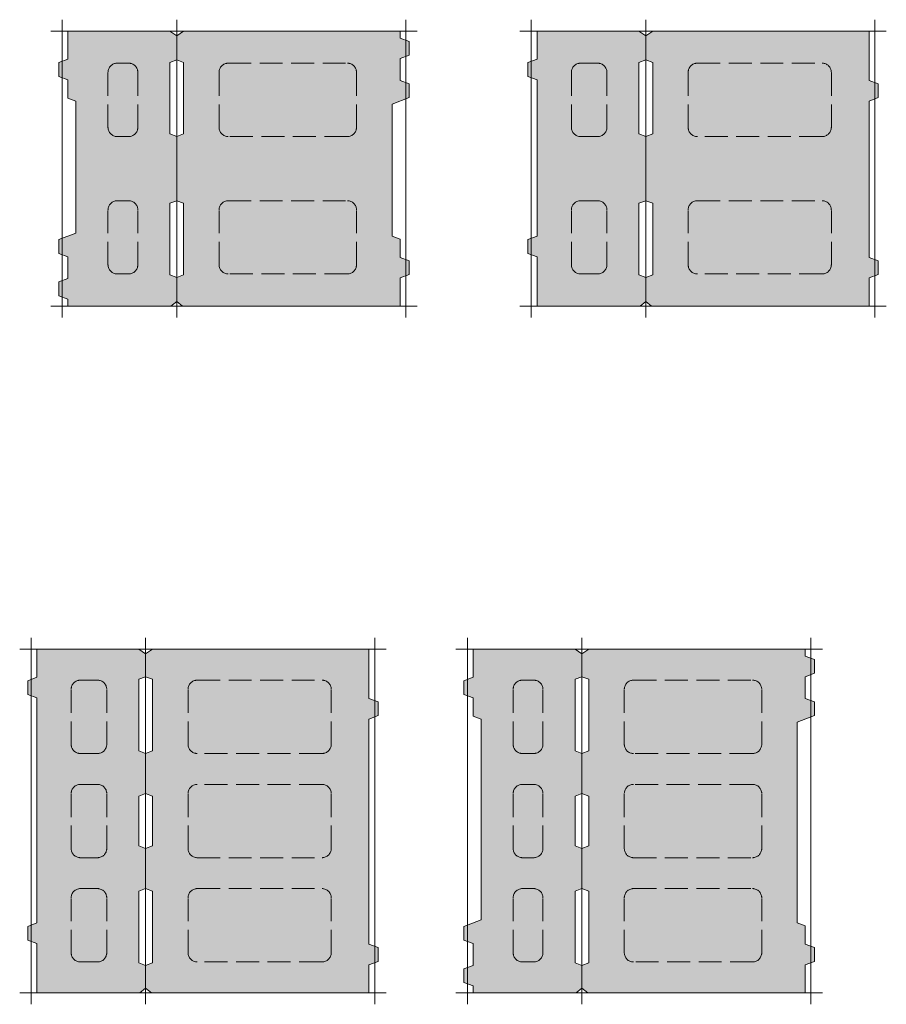
# Model space of a CAD drawing. Units: millimetres. Extents: x 4345 to 19743, y -5307 to 7438.
# Drawn here: x 5330 to 6087, y 2643 to 3502 of the extents above; entities that cross this region are included whole.
import ezdxf

# ---------------------------------------------------------------- set-up
doc = ezdxf.new("R2010")
doc.units = ezdxf.units.MM
doc.linetypes.add('_arkovana', pattern=[0.275, 0.2, -0.075])
for name, color, linetype, lineweight in [('dutiny vystupky', 7, 'Continuous', 15), ('konstrukce', 7, 'Continuous', 15), ('SRAFY', 8, 'Continuous', 15)]:
    doc.layers.add(name, color=color, linetype=linetype, lineweight=lineweight)
doc.layers.add('osy', color=1, linetype='Continuous', lineweight=9, plot=False)

# ---------------------------------------------------------------- blocks, each defined once
blk = doc.blocks.new('TN240-delena')
at = {"layer": 'SRAFY'}
h = blk.add_hatch(color=256, dxfattribs=at)
h.paths.add_polyline_path([(5372.32, 3492.15), (5372.32, 3467.65), (5364.32, 3464.65), (5364.32, 3452.65), (5372.32, 3449.65), (5372.32, 3433.65), (5379.32, 3431.04), (5379.32, 3315.76), (5364.32, 3310.15), (5364.32, 3298.15), (5372.32, 3295.15), (5372.32, 3276.15), (5364.32, 3273.15), (5364.32, 3261.15), (5372.32, 3258.15), (5372.32, 3252.15), (5462.32, 3252.15), (5467.32, 3256.15), (5472.32, 3252.15), (5662.32, 3252.15), (5662.32, 3276.65), (5670.32, 3279.65), (5670.32, 3291.65), (5662.32, 3294.65), (5662.32, 3310.65), (5655.32, 3313.26), (5655.32, 3428.54), (5670.32, 3434.15), (5670.32, 3446.15), (5662.32, 3449.15), (5662.32, 3468.15), (5670.32, 3471.15), (5670.32, 3483.15), (5662.32, 3486.15), (5662.32, 3492.15), (5473.32, 3492.15), (5467.32, 3488.15), (5461.32, 3492.15)])
h.paths.add_polyline_path([(5467.32, 3344.15), (5473.32, 3341.9), (5473.32, 3279.4), (5467.32, 3277.15), (5461.32, 3279.4), (5461.32, 3341.9)], flags=16)
h.paths.add_polyline_path([(5467.32, 3467.15), (5473.32, 3464.9), (5473.32, 3402.4), (5467.32, 3400.15), (5461.32, 3402.4), (5461.32, 3464.9)], flags=16)
at = {"layer": 'dutiny vystupky', "linetype": '_arkovana', "ltscale": 100}
for p, q in [((5467.32, 3467.15), (5461.32, 3464.9)), ((5461.32, 3402.4), (5461.32, 3464.9)), ((5467.32, 3467.15), (5473.32, 3464.9)), ((5473.32, 3402.4), (5473.32, 3464.9)), ((5407.32, 3408.15), (5407.32, 3456.15)), ((5415.32, 3464.15), (5425.32, 3464.15)), ((5433.32, 3408.15), (5433.32, 3456.15)), ((5504.32, 3408.15), (5504.32, 3456.15)), ((5512.32, 3464.15), (5616.82, 3464.15)), ((5624.32, 3408.15), (5624.32, 3456.15)), ((5425.32, 3400.15), (5415.32, 3400.15)), ((5467.32, 3400.15), (5461.32, 3402.4)), ((5467.32, 3400.15), (5473.32, 3402.4)), ((5616.32, 3400.15), (5512.32, 3400.15)), ((5415.32, 3344.15), (5425.32, 3344.15)), ((5467.32, 3344.15), (5461.32, 3341.9)), ((5467.32, 3344.15), (5473.32, 3341.9)), ((5512.32, 3344.15), (5616.32, 3344.15)), ((5407.32, 3288.15), (5407.32, 3336.15)), ((5433.32, 3288.15), (5433.32, 3336.15)), ((5461.32, 3279.4), (5461.32, 3341.9)), ((5473.32, 3279.4), (5473.32, 3341.9)), ((5504.32, 3288.15), (5504.32, 3336.15)), ((5624.32, 3288.15), (5624.32, 3336.15)), ((5425.32, 3280.15), (5415.32, 3280.15)), ((5467.32, 3277.15), (5461.32, 3279.4)), ((5467.32, 3277.15), (5473.32, 3279.4)), ((5616.32, 3280.15), (5512.32, 3280.15))]:
    blk.add_line(p, q, dxfattribs=at)
for centre, start, end in [((5415.32, 3456.15), 90, 180), ((5425.32, 3456.15), 0, 90), ((5512.32, 3456.15), 90, 180), ((5616.32, 3456.15), 0, 90), ((5415.32, 3408.15), 180, 270), ((5425.32, 3408.15), 270, 0), ((5512.32, 3408.15), 180, 270), ((5616.32, 3408.15), 270, 0), ((5415.32, 3336.15), 90, 180), ((5425.32, 3336.15), 0, 90), ((5512.32, 3336.15), 90, 180), ((5616.32, 3336.15), 0, 90), ((5415.32, 3288.15), 180, 270), ((5425.32, 3288.15), 270, 0), ((5512.32, 3288.15), 180, 270), ((5616.32, 3288.15), 270, 0)]:
    blk.add_arc(centre, 8, start, end, dxfattribs=at)
at = {"layer": 'konstrukce'}
for points in [[(5372.32, 3492.15), (5372.32, 3467.65), (5364.32, 3464.65), (5364.32, 3452.65), (5372.32, 3449.65), (5372.32, 3433.65), (5379.32, 3431.04), (5379.32, 3315.76), (5364.32, 3310.15), (5364.32, 3298.15), (5372.32, 3295.15), (5372.32, 3276.15), (5364.32, 3273.15), (5364.32, 3261.15), (5372.32, 3258.15), (5372.32, 3252.15), (5462.32, 3252.15), (5467.32, 3256.15), (5472.32, 3252.15), (5662.32, 3252.15), (5662.32, 3276.65), (5670.32, 3279.65), (5670.32, 3291.65), (5662.32, 3294.65), (5662.32, 3310.65), (5655.32, 3313.26), (5655.32, 3428.54), (5670.32, 3434.15), (5670.32, 3446.15), (5662.32, 3449.15), (5662.32, 3468.15), (5670.32, 3471.15), (5670.32, 3483.15), (5662.32, 3486.15), (5662.32, 3492.15), (5473.32, 3492.15), (5467.32, 3488.15), (5461.32, 3492.15), (5372.32, 3492.15)], [(5467.32, 3467.15), (5473.32, 3464.9), (5473.32, 3402.4), (5467.32, 3400.15), (5461.32, 3402.4), (5461.32, 3464.9), (5467.32, 3467.15)], [(5467.32, 3344.15), (5473.32, 3341.9), (5473.32, 3279.4), (5467.32, 3277.15), (5461.32, 3279.4), (5461.32, 3341.9), (5467.32, 3344.15)]]:
    blk.add_lwpolyline(points, dxfattribs=at)
at = {"layer": 'osy'}
for p, q in [((5367.32, 3502.15), (5367.32, 3242.15)), ((5467.32, 3502.15), (5467.32, 3242.15)), ((5667.32, 3502.15), (5667.32, 3242.15)), ((5357.32, 3492.15), (5677.32, 3492.15)), ((5357.32, 3252.15), (5677.32, 3252.15))]:
    blk.add_line(p, q, dxfattribs=at)
blk = doc.blocks.new('TN240rohova1-3')
at = {"layer": 'SRAFY'}
h = blk.add_hatch(color=256, dxfattribs=at)
h.paths.add_polyline_path([(5781.95, 3492.15), (5781.95, 3467.65), (5773.95, 3464.65), (5773.95, 3452.65), (5781.95, 3449.65), (5781.95, 3313.14), (5773.95, 3310.15), (5773.95, 3298.15), (5781.95, 3295.15), (5781.95, 3252.15), (5871.95, 3252.15), (5876.95, 3256.15), (5881.95, 3252.15), (6071.95, 3252.15), (6071.95, 3276.65), (6079.95, 3279.65), (6079.95, 3291.65), (6071.95, 3294.65), (6071.95, 3431.16), (6079.95, 3434.15), (6079.95, 3446.15), (6071.95, 3449.15), (6071.95, 3492.15), (5882.95, 3492.15), (5876.95, 3488.15), (5870.95, 3492.15)])
h.paths.add_polyline_path([(5876.95, 3344.15), (5882.95, 3341.9), (5882.95, 3279.4), (5876.95, 3277.15), (5870.95, 3279.4), (5870.95, 3341.9)], flags=16)
h.paths.add_polyline_path([(5876.95, 3467.15), (5882.95, 3464.9), (5882.95, 3402.4), (5876.95, 3400.15), (5870.95, 3402.4), (5870.95, 3464.9)], flags=16)
at = {"layer": 'dutiny vystupky', "linetype": '_arkovana', "ltscale": 100}
for p, q in [((5876.95, 3467.15), (5870.95, 3464.9)), ((5870.95, 3402.4), (5870.95, 3464.9)), ((5876.95, 3467.15), (5882.95, 3464.9)), ((5882.95, 3402.4), (5882.95, 3464.9)), ((5811.95, 3408.15), (5811.95, 3456.15)), ((5819.95, 3464.15), (5834.95, 3464.15)), ((5842.95, 3408.15), (5842.95, 3456.15)), ((5913.95, 3408.15), (5913.95, 3456.15)), ((5921.95, 3464.15), (6030.95, 3464.15)), ((6038.95, 3408.15), (6038.95, 3456.15)), ((5834.95, 3400.15), (5819.95, 3400.15)), ((5876.95, 3400.15), (5870.95, 3402.4)), ((5876.95, 3400.15), (5882.95, 3402.4)), ((6030.95, 3400.15), (5921.95, 3400.15)), ((5819.95, 3344.15), (5834.95, 3344.15)), ((5876.95, 3344.15), (5870.95, 3341.9)), ((5876.95, 3344.15), (5882.95, 3341.9)), ((5921.95, 3344.15), (6030.95, 3344.15)), ((5811.95, 3288.15), (5811.95, 3336.15)), ((5842.95, 3288.15), (5842.95, 3336.15)), ((5870.95, 3279.4), (5870.95, 3341.9)), ((5882.95, 3279.4), (5882.95, 3341.9)), ((5913.95, 3288.15), (5913.95, 3336.15)), ((6038.95, 3288.15), (6038.95, 3336.15)), ((5834.95, 3280.15), (5819.95, 3280.15)), ((5876.95, 3277.15), (5870.95, 3279.4)), ((5876.95, 3277.15), (5882.95, 3279.4)), ((6030.95, 3280.15), (5921.95, 3280.15))]:
    blk.add_line(p, q, dxfattribs=at)
for centre, start, end in [((5819.95, 3456.15), 90, 180), ((5834.95, 3456.15), 0, 90), ((5921.95, 3456.15), 90, 180), ((6030.95, 3456.15), 0, 90), ((5819.95, 3408.15), 180, 270), ((5834.95, 3408.15), 270, 0), ((5921.95, 3408.15), 180, 270), ((6030.95, 3408.15), 270, 0), ((5819.95, 3336.15), 90, 180), ((5834.95, 3336.15), 0, 90), ((5921.95, 3336.15), 90, 180), ((6030.95, 3336.15), 0, 90), ((5819.95, 3288.15), 180, 270), ((5834.95, 3288.15), 270, 0), ((5921.95, 3288.15), 180, 270), ((6030.95, 3288.15), 270, 0)]:
    blk.add_arc(centre, 8, start, end, dxfattribs=at)
at = {"layer": 'konstrukce'}
for points in [[(5781.95, 3492.15), (5781.95, 3467.65), (5773.95, 3464.65), (5773.95, 3452.65), (5781.95, 3449.65), (5781.95, 3313.14), (5773.95, 3310.15), (5773.95, 3298.15), (5781.95, 3295.15), (5781.95, 3252.15), (5871.95, 3252.15), (5876.95, 3256.15), (5881.95, 3252.15), (6071.95, 3252.15), (6071.95, 3276.65), (6079.95, 3279.65), (6079.95, 3291.65), (6071.95, 3294.65), (6071.95, 3431.16), (6079.95, 3434.15), (6079.95, 3446.15), (6071.95, 3449.15), (6071.95, 3492.15), (5882.95, 3492.15), (5876.95, 3488.15), (5870.95, 3492.15), (5781.95, 3492.15)], [(5876.95, 3467.15), (5882.95, 3464.9), (5882.95, 3402.4), (5876.95, 3400.15), (5870.95, 3402.4), (5870.95, 3464.9), (5876.95, 3467.15)], [(5876.95, 3344.15), (5882.95, 3341.9), (5882.95, 3279.4), (5876.95, 3277.15), (5870.95, 3279.4), (5870.95, 3341.9), (5876.95, 3344.15)]]:
    blk.add_lwpolyline(points, dxfattribs=at)
at = {"layer": 'osy'}
for p, q in [((5776.95, 3502.15), (5776.95, 3242.15)), ((5876.95, 3502.15), (5876.95, 3242.15)), ((6076.95, 3502.15), (6076.95, 3242.15)), ((5766.95, 3492.15), (6086.95, 3492.15)), ((5766.95, 3252.15), (6086.95, 3252.15))]:
    blk.add_line(p, q, dxfattribs=at)
blk = doc.blocks.new('TN300delena')
at = {"layer": 'SRAFY'}
h = blk.add_hatch(color=256, dxfattribs=at)
h.paths.add_polyline_path([(5726.15, 2952.54), (5726.15, 2928.04), (5718.15, 2925.04), (5718.15, 2913.04), (5726.15, 2910.04), (5726.15, 2894.04), (5733.15, 2891.43), (5733.15, 2716.15), (5718.15, 2710.54), (5718.15, 2698.54), (5726.15, 2695.54), (5726.15, 2676.54), (5718.15, 2673.54), (5718.15, 2661.54), (5726.15, 2658.54), (5726.15, 2652.54), (5816.15, 2652.54), (5821.15, 2656.54), (5826.18, 2652.54), (6016.15, 2652.54), (6016.15, 2677.04), (6024.15, 2680.04), (6024.15, 2692.04), (6016.15, 2695.03), (6016.15, 2711.03), (6009.15, 2713.64), (6009.15, 2888.93), (6024.15, 2894.54), (6024.15, 2906.54), (6016.15, 2909.54), (6016.15, 2928.54), (6024.15, 2931.54), (6024.15, 2943.54), (6016.15, 2946.54), (6016.15, 2952.54), (5827.15, 2952.54), (5821.15, 2948.54), (5815.15, 2952.54)])
h.paths.add_polyline_path([(5821.15, 2826.54), (5827.15, 2824.29), (5827.15, 2780.79), (5821.15, 2778.54), (5815.15, 2780.79), (5815.15, 2824.29)], flags=16)
h.paths.add_polyline_path([(5821.15, 2928.54), (5827.15, 2926.29), (5827.15, 2863.79), (5821.15, 2861.54), (5815.15, 2863.79), (5815.15, 2926.29)], flags=16)
h.paths.add_polyline_path([(5821.15, 2743.54), (5827.15, 2741.29), (5827.15, 2678.79), (5821.15, 2676.54), (5815.15, 2678.79), (5815.15, 2741.29)], flags=16)
at = {"layer": 'dutiny vystupky', "linetype": '_arkovana', "ltscale": 100}
for p, q in [((5769.15, 2925.54), (5779.15, 2925.54)), ((5821.15, 2928.54), (5815.15, 2926.29)), ((5815.15, 2926.29), (5815.15, 2863.79)), ((5821.15, 2928.54), (5827.15, 2926.29)), ((5827.15, 2926.29), (5827.15, 2863.79)), ((5866.15, 2925.54), (5970.15, 2925.54)), ((5761.15, 2869.54), (5761.15, 2917.54)), ((5787.15, 2869.54), (5787.15, 2917.54)), ((5815.15, 2869.54), (5815.15, 2917.54)), ((5858.15, 2869.54), (5858.15, 2917.54)), ((5978.15, 2869.54), (5978.15, 2917.54)), ((5821.15, 2861.54), (5815.15, 2863.79)), ((5821.15, 2861.54), (5827.15, 2863.79)), ((5779.15, 2861.54), (5769.15, 2861.54)), ((5970.15, 2861.54), (5866.15, 2861.54)), ((5769.15, 2834.54), (5779.15, 2834.54)), ((5970.15, 2834.54), (5866.15, 2834.54)), ((5761.15, 2778.54), (5761.15, 2826.54)), ((5787.15, 2778.54), (5787.15, 2826.54)), ((5821.15, 2826.54), (5815.15, 2824.29)), ((5815.15, 2780.79), (5815.15, 2824.29)), ((5821.15, 2826.54), (5827.15, 2824.29)), ((5827.15, 2780.79), (5827.15, 2824.29)), ((5858.15, 2778.54), (5858.15, 2826.54)), ((5978.15, 2778.54), (5978.15, 2826.54)), ((5821.15, 2778.54), (5815.15, 2780.79)), ((5821.15, 2778.54), (5827.15, 2780.79)), ((5779.15, 2770.54), (5769.15, 2770.54)), ((5866.15, 2770.54), (5970.15, 2770.54)), ((5769.15, 2743.54), (5779.15, 2743.54)), ((5821.15, 2743.54), (5815.15, 2741.29)), ((5821.15, 2743.54), (5827.15, 2741.29)), ((5866.15, 2743.54), (5970.65, 2743.54)), ((5761.15, 2687.54), (5761.15, 2735.54)), ((5787.15, 2687.54), (5787.15, 2735.54)), ((5815.15, 2678.79), (5815.15, 2741.29)), ((5827.15, 2678.79), (5827.15, 2741.29)), ((5858.15, 2687.54), (5858.15, 2735.54)), ((5978.15, 2687.54), (5978.15, 2735.54)), ((5779.15, 2679.54), (5769.15, 2679.54)), ((5821.15, 2676.54), (5815.15, 2678.79)), ((5821.15, 2676.54), (5827.15, 2678.79)), ((5970.65, 2679.54), (5866.15, 2679.54))]:
    blk.add_line(p, q, dxfattribs=at)
for centre, start, end in [((5769.15, 2917.54), 90, 180), ((5779.15, 2917.54), 0, 90), ((5866.15, 2917.54), 90, 180), ((5970.15, 2917.54), 0, 90), ((5769.15, 2869.54), 180, 270), ((5779.15, 2869.54), 270, 0), ((5866.15, 2869.54), 180, 270), ((5970.15, 2869.54), 270, 0), ((5769.15, 2826.54), 90, 180), ((5779.15, 2826.54), 0, 90), ((5866.15, 2826.54), 90, 180), ((5970.15, 2826.54), 0, 90), ((5769.15, 2778.54), 180, 270), ((5779.15, 2778.54), 270, 0), ((5866.15, 2778.54), 180, 270), ((5970.15, 2778.54), 270, 0), ((5769.15, 2735.54), 90, 180), ((5779.15, 2735.54), 0, 90), ((5866.15, 2735.54), 90, 180), ((5970.15, 2735.54), 0, 90), ((5769.15, 2687.54), 180, 270), ((5779.15, 2687.54), 270, 0), ((5866.15, 2687.54), 180, 270), ((5970.15, 2687.54), 270, 0)]:
    blk.add_arc(centre, 8, start, end, dxfattribs=at)
at = {"layer": 'konstrukce'}
for points in [[(5726.15, 2952.54), (5726.15, 2928.04), (5718.15, 2925.04), (5718.15, 2913.04), (5726.15, 2910.04), (5726.15, 2894.04), (5733.15, 2891.43), (5733.15, 2716.15), (5718.15, 2710.54), (5718.15, 2698.54), (5726.15, 2695.54), (5726.15, 2676.54), (5718.15, 2673.54), (5718.15, 2661.54), (5726.15, 2658.54), (5726.15, 2652.54), (5816.15, 2652.54), (5821.15, 2656.54), (5826.18, 2652.54), (6016.15, 2652.54), (6016.15, 2677.04), (6024.15, 2680.04), (6024.15, 2692.04), (6016.15, 2695.03), (6016.15, 2711.03), (6009.15, 2713.64), (6009.15, 2888.93), (6024.15, 2894.54), (6024.15, 2906.54), (6016.15, 2909.54), (6016.15, 2928.54), (6024.15, 2931.54), (6024.15, 2943.54), (6016.15, 2946.54), (6016.15, 2952.54), (5827.15, 2952.54), (5821.15, 2948.54), (5815.15, 2952.54), (5726.15, 2952.54)], [(5821.15, 2928.54), (5827.15, 2926.29), (5827.15, 2863.79), (5821.15, 2861.54), (5815.15, 2863.79), (5815.15, 2926.29), (5821.15, 2928.54)], [(5821.15, 2826.54), (5827.15, 2824.29), (5827.15, 2780.79), (5821.15, 2778.54), (5815.15, 2780.79), (5815.15, 2824.29), (5821.15, 2826.54)], [(5821.15, 2743.54), (5827.15, 2741.29), (5827.15, 2678.79), (5821.15, 2676.54), (5815.15, 2678.79), (5815.15, 2741.29), (5821.15, 2743.54)]]:
    blk.add_lwpolyline(points, dxfattribs=at)
at = {"layer": 'osy'}
for p, q in [((5721.15, 2962.54), (5721.15, 2642.54)), ((5821.15, 2962.54), (5821.15, 2642.54)), ((6021.15, 2962.54), (6021.15, 2642.54)), ((5711.15, 2952.54), (6031.15, 2952.54)), ((5711.15, 2652.54), (6031.15, 2652.54))]:
    blk.add_line(p, q, dxfattribs=at)
blk = doc.blocks.new('TN300rohova1-3')
at = {"layer": 'SRAFY'}
h = blk.add_hatch(color=256, dxfattribs=at)
h.paths.add_polyline_path([(5345.21, 2952.54), (5345.21, 2928.04), (5337.21, 2925.04), (5337.21, 2913.04), (5345.21, 2910.04), (5345.21, 2713.54), (5337.21, 2710.54), (5337.21, 2698.54), (5345.21, 2695.54), (5345.21, 2652.54), (5435.21, 2652.54), (5440.21, 2656.54), (5445.21, 2652.54), (5635.21, 2652.54), (5635.21, 2677.04), (5643.21, 2680.04), (5643.21, 2692.04), (5635.21, 2695.03), (5635.21, 2891.54), (5643.21, 2894.54), (5643.21, 2906.54), (5635.21, 2909.54), (5635.21, 2952.54), (5446.21, 2952.54), (5440.21, 2948.54), (5434.21, 2952.54)])
h.paths.add_polyline_path([(5440.21, 2826.54), (5446.21, 2824.29), (5446.21, 2780.79), (5440.21, 2778.54), (5434.21, 2780.79), (5434.21, 2824.29)], flags=16)
h.paths.add_polyline_path([(5440.21, 2743.54), (5446.21, 2741.29), (5446.21, 2678.79), (5440.21, 2676.54), (5434.21, 2678.79), (5434.21, 2741.29)], flags=16)
h.paths.add_polyline_path([(5440.21, 2928.54), (5446.21, 2926.29), (5446.21, 2863.79), (5440.21, 2861.54), (5434.21, 2863.79), (5434.21, 2926.29)], flags=16)
at = {"layer": 'dutiny vystupky', "linetype": '_arkovana', "ltscale": 100}
for p, q in [((5383.21, 2925.54), (5398.21, 2925.54)), ((5440.21, 2928.54), (5434.21, 2926.29)), ((5434.21, 2926.29), (5434.21, 2863.79)), ((5440.21, 2928.54), (5446.21, 2926.29)), ((5446.21, 2926.29), (5446.21, 2863.79)), ((5485.21, 2925.54), (5594.21, 2925.54)), ((5375.21, 2869.54), (5375.21, 2917.54)), ((5406.21, 2869.54), (5406.21, 2917.54)), ((5434.21, 2869.54), (5434.21, 2917.54)), ((5477.21, 2869.54), (5477.21, 2917.54)), ((5602.21, 2869.54), (5602.21, 2917.54)), ((5440.21, 2861.54), (5434.21, 2863.79)), ((5440.21, 2861.54), (5446.21, 2863.79)), ((5398.21, 2861.54), (5383.21, 2861.54)), ((5594.21, 2861.54), (5485.21, 2861.54)), ((5383.21, 2834.54), (5398.21, 2834.54)), ((5594.21, 2834.54), (5485.21, 2834.54)), ((5375.21, 2778.54), (5375.21, 2826.54)), ((5406.21, 2778.54), (5406.21, 2826.54)), ((5440.21, 2826.54), (5434.21, 2824.29)), ((5434.21, 2780.79), (5434.21, 2824.29)), ((5440.21, 2826.54), (5446.21, 2824.29)), ((5446.21, 2780.79), (5446.21, 2824.29)), ((5477.21, 2778.54), (5477.21, 2826.54)), ((5602.21, 2778.54), (5602.21, 2826.54)), ((5440.21, 2778.54), (5434.21, 2780.79)), ((5440.21, 2778.54), (5446.21, 2780.79)), ((5398.21, 2770.54), (5383.21, 2770.54)), ((5485.21, 2770.54), (5594.21, 2770.54)), ((5383.21, 2743.54), (5398.21, 2743.54)), ((5440.21, 2743.54), (5434.21, 2741.29)), ((5440.21, 2743.54), (5446.21, 2741.29)), ((5485.21, 2743.54), (5594.21, 2743.54)), ((5375.21, 2687.54), (5375.21, 2735.54)), ((5406.21, 2687.54), (5406.21, 2735.54)), ((5434.21, 2678.79), (5434.21, 2741.29)), ((5446.21, 2678.79), (5446.21, 2741.29)), ((5477.21, 2687.54), (5477.21, 2735.54)), ((5602.21, 2687.54), (5602.21, 2735.54)), ((5398.21, 2679.54), (5383.21, 2679.54)), ((5440.21, 2676.54), (5434.21, 2678.79)), ((5440.21, 2676.54), (5446.21, 2678.79)), ((5594.21, 2679.54), (5485.21, 2679.54))]:
    blk.add_line(p, q, dxfattribs=at)
for centre, start, end in [((5383.21, 2917.54), 90, 180), ((5398.21, 2917.54), 0, 90), ((5485.21, 2917.54), 90, 180), ((5594.21, 2917.54), 0, 90), ((5383.21, 2869.54), 180, 270), ((5398.21, 2869.54), 270, 0), ((5485.21, 2869.54), 180, 270), ((5594.21, 2869.54), 270, 0), ((5383.21, 2826.54), 90, 180), ((5398.21, 2826.54), 0, 90), ((5485.21, 2826.54), 90, 180), ((5594.21, 2826.54), 0, 90), ((5383.21, 2778.54), 180, 270), ((5398.21, 2778.54), 270, 0), ((5485.21, 2778.54), 180, 270), ((5594.21, 2778.54), 270, 0), ((5383.21, 2735.54), 90, 180), ((5398.21, 2735.54), 0, 90), ((5485.21, 2735.54), 90, 180), ((5594.21, 2735.54), 0, 90), ((5383.21, 2687.54), 180, 270), ((5398.21, 2687.54), 270, 0), ((5485.21, 2687.54), 180, 270), ((5594.21, 2687.54), 270, 0)]:
    blk.add_arc(centre, 8, start, end, dxfattribs=at)
at = {"layer": 'konstrukce'}
for points in [[(5345.21, 2952.54), (5345.21, 2928.04), (5337.21, 2925.04), (5337.21, 2913.04), (5345.21, 2910.04), (5345.21, 2713.54), (5337.21, 2710.54), (5337.21, 2698.54), (5345.21, 2695.54), (5345.21, 2652.54), (5435.21, 2652.54), (5440.21, 2656.54), (5445.21, 2652.54), (5635.21, 2652.54), (5635.21, 2677.04), (5643.21, 2680.04), (5643.21, 2692.04), (5635.21, 2695.03), (5635.21, 2891.54), (5643.21, 2894.54), (5643.21, 2906.54), (5635.21, 2909.54), (5635.21, 2952.54), (5446.21, 2952.54), (5440.21, 2948.54), (5434.21, 2952.54), (5345.21, 2952.54)], [(5440.21, 2928.54), (5446.21, 2926.29), (5446.21, 2863.79), (5440.21, 2861.54), (5434.21, 2863.79), (5434.21, 2926.29), (5440.21, 2928.54)], [(5440.21, 2826.54), (5446.21, 2824.29), (5446.21, 2780.79), (5440.21, 2778.54), (5434.21, 2780.79), (5434.21, 2824.29), (5440.21, 2826.54)], [(5440.21, 2743.54), (5446.21, 2741.29), (5446.21, 2678.79), (5440.21, 2676.54), (5434.21, 2678.79), (5434.21, 2741.29), (5440.21, 2743.54)]]:
    blk.add_lwpolyline(points, dxfattribs=at)
at = {"layer": 'osy'}
for p, q in [((5340.21, 2962.54), (5340.21, 2642.54)), ((5440.21, 2962.54), (5440.21, 2642.54)), ((5640.21, 2962.54), (5640.21, 2642.54)), ((5330.21, 2952.54), (5650.21, 2952.54)), ((5330.21, 2652.54), (5650.21, 2652.54))]:
    blk.add_line(p, q, dxfattribs=at)

msp = doc.modelspace()

# ---------------------------------------------------------------- block references
at = {"layer": 'SRAFY'}
for name in ['TN240-delena', 'TN240rohova1-3', 'TN300rohova1-3', 'TN300delena']:
    msp.add_blockref(name, (0, 0), dxfattribs=at)

doc.saveas('drawing.dxf')
